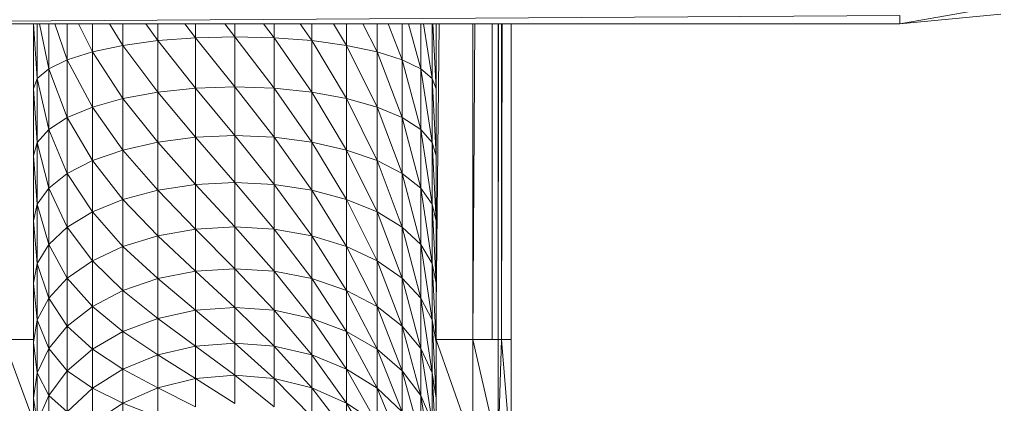
# Model space of a CAD drawing. Units: inches. Extents: x 10 to 6730, y 6 to 4758.
# Drawn here: x 1130 to 1277, y 2922 to 2979 of the extents above; entities that cross this region are included whole.
import ezdxf

# ---------------------------------------------------------------- set-up
doc = ezdxf.new("R2010")
doc.units = ezdxf.units.IN
doc.header["$MEASUREMENT"] = 0

# ---------------------------------------------------------------- blocks, each defined once
blk = doc.blocks.new('12_DWG-538379-Level 1')
at = {"lineweight": 9}
for p, q in [((-1934.166, -3.132), (-1934.166, -22.944)), ((-1934.166, -3.132), (-1934.044, -22.944)), ((-1938.869, -9.594), (-1940.084, -10.038)), ((-1938.869, -9.594), (-1938.869, -10.038)), ((-1939.742, -10.038), (-1940.484, -10.038)), ((-1939.742, -10.038), (-1940.1, -10.095)), ((-1939.366, -10.095), (-1940.1, -10.095)), ((-1940.1, -10.095), (-1939.702, -10.266)), ((-1938.912, -10.038), (-1939.742, -10.038)), ((-1939.742, -10.038), (-1939.366, -10.095)), ((-1939.366, -10.095), (-1939.702, -10.266)), ((-1938.912, -10.038), (-1939.366, -10.095)), ((-1938.576, -10.095), (-1939.366, -10.095)), ((-1939.366, -10.095), (-1939.004, -10.266)), ((-1938.576, -10.095), (-1939.004, -10.266)), ((-1938.029, -10.038), (-1938.912, -10.038)), ((-1938.912, -10.038), (-1938.576, -10.095)), ((-1938.029, -10.038), (-1938.576, -10.095)), ((-1937.736, -10.095), (-1938.576, -10.095)), ((-1938.576, -10.095), (-1938.253, -10.266)), ((-1937.736, -10.095), (-1938.253, -10.266)), ((-1937.1, -10.038), (-1938.029, -10.038)), ((-1938.029, -10.038), (-1937.736, -10.095)), ((-1937.1, -10.038), (-1937.736, -10.095)), ((-1936.853, -10.095), (-1937.736, -10.095)), ((-1937.736, -10.095), (-1937.455, -10.266)), ((-1936.853, -10.095), (-1937.455, -10.266)), ((-1936.133, -10.038), (-1937.1, -10.038)), ((-1937.1, -10.038), (-1936.853, -10.095)), ((-1936.133, -10.038), (-1936.853, -10.095)), ((-1935.933, -10.095), (-1936.853, -10.095)), ((-1936.853, -10.095), (-1936.615, -10.266)), ((-1935.933, -10.095), (-1936.615, -10.266)), ((-1935.135, -10.038), (-1936.133, -10.038)), ((-1936.133, -10.038), (-1935.933, -10.095)), ((-1935.135, -10.038), (-1935.933, -10.095)), ((-1934.983, -10.095), (-1935.933, -10.095)), ((-1935.933, -10.095), (-1935.74, -10.266)), ((-1934.983, -10.095), (-1935.74, -10.266)), ((-1934.166, -10.038), (-1935.135, -10.038)), ((-1935.135, -10.038), (-1934.983, -10.095)), ((-1934.166, -10.041), (-1934.983, -10.095)), ((-1934.166, -10.095), (-1934.983, -10.095)), ((-1934.983, -10.095), (-1934.838, -10.266)), ((-1939.702, -10.266), (-1940.342, -10.266)), ((-1939.702, -10.266), (-1939.945, -10.543)), ((-1939.004, -10.266), (-1939.702, -10.266)), ((-1939.702, -10.266), (-1939.336, -10.543)), ((-1939.004, -10.266), (-1939.336, -10.543)), ((-1938.253, -10.266), (-1939.004, -10.266)), ((-1939.004, -10.266), (-1938.671, -10.543)), ((-1938.253, -10.266), (-1938.671, -10.543)), ((-1937.455, -10.266), (-1938.253, -10.266)), ((-1938.253, -10.266), (-1937.956, -10.543)), ((-1937.455, -10.266), (-1937.956, -10.543)), ((-1936.615, -10.266), (-1937.455, -10.266)), ((-1937.455, -10.266), (-1937.195, -10.543)), ((-1936.615, -10.266), (-1937.195, -10.543)), ((-1935.74, -10.266), (-1936.615, -10.266)), ((-1936.615, -10.266), (-1936.396, -10.543)), ((-1935.74, -10.266), (-1936.396, -10.543)), ((-1934.838, -10.266), (-1935.74, -10.266)), ((-1935.74, -10.266), (-1935.563, -10.543)), ((-1934.838, -10.266), (-1935.563, -10.543)), ((-1934.166, -10.127), (-1934.838, -10.266)), ((-1934.166, -10.266), (-1934.838, -10.266)), ((-1934.838, -10.266), (-1934.703, -10.543)), ((-1934.166, -10.355), (-1934.703, -10.543)), ((-1939.336, -10.543), (-1939.945, -10.543)), ((-1939.945, -10.543), (-1939.596, -10.916)), ((-1939.336, -10.543), (-1939.596, -10.916)), ((-1938.671, -10.543), (-1939.336, -10.543)), ((-1939.336, -10.543), (-1939.014, -10.916)), ((-1938.671, -10.543), (-1939.014, -10.916)), ((-1937.956, -10.543), (-1938.671, -10.543)), ((-1938.671, -10.543), (-1938.379, -10.916)), ((-1937.956, -10.543), (-1938.379, -10.916)), ((-1937.195, -10.543), (-1937.956, -10.543)), ((-1937.956, -10.543), (-1937.695, -10.916)), ((-1937.195, -10.543), (-1937.695, -10.916)), ((-1936.396, -10.543), (-1937.195, -10.543)), ((-1937.195, -10.543), (-1936.968, -10.916)), ((-1936.396, -10.543), (-1936.968, -10.916)), ((-1935.563, -10.543), (-1936.396, -10.543)), ((-1936.396, -10.543), (-1936.204, -10.916)), ((-1935.563, -10.543), (-1936.204, -10.916)), ((-1934.703, -10.543), (-1935.563, -10.543)), ((-1935.563, -10.543), (-1935.408, -10.916)), ((-1934.703, -10.543), (-1935.408, -10.916)), ((-1934.166, -10.543), (-1934.703, -10.543)), ((-1934.703, -10.543), (-1934.586, -10.916)), ((-1934.166, -10.711), (-1934.586, -10.916)), ((-1939.596, -10.916), (-1940.121, -10.916)), ((-1940.121, -10.916), (-1939.815, -11.371)), ((-1939.596, -10.916), (-1939.815, -11.371)), ((-1939.014, -10.916), (-1939.596, -10.916)), ((-1939.596, -10.916), (-1939.311, -11.371)), ((-1939.014, -10.916), (-1939.311, -11.371)), ((-1938.379, -10.916), (-1939.014, -10.916)), ((-1939.014, -10.916), (-1938.75, -11.371)), ((-1938.379, -10.916), (-1938.75, -11.371)), ((-1937.695, -10.916), (-1938.379, -10.916)), ((-1938.379, -10.916), (-1938.139, -11.371)), ((-1937.695, -10.916), (-1938.139, -11.371)), ((-1936.968, -10.916), (-1937.695, -10.916)), ((-1937.695, -10.916), (-1937.481, -11.371)), ((-1936.968, -10.916), (-1937.481, -11.371)), ((-1936.204, -10.916), (-1936.968, -10.916)), ((-1936.968, -10.916), (-1936.782, -11.371)), ((-1936.204, -10.916), (-1936.782, -11.371)), ((-1935.408, -10.916), (-1936.204, -10.916)), ((-1936.204, -10.916), (-1936.046, -11.371)), ((-1935.408, -10.916), (-1936.046, -11.371)), ((-1934.586, -10.916), (-1935.408, -10.916)), ((-1935.408, -10.916), (-1935.28, -11.371)), ((-1934.586, -10.916), (-1935.28, -11.371)), ((-1934.166, -10.916), (-1934.586, -10.916)), ((-1934.586, -10.916), (-1934.489, -11.371)), ((-1934.166, -11.173), (-1934.489, -11.371)), ((-1939.815, -11.371), (-1940.175, -11.371)), ((-1939.815, -11.371), (-1940.021, -11.89)), ((-1939.311, -11.371), (-1939.815, -11.371)), ((-1939.815, -11.371), (-1939.588, -11.89)), ((-1939.311, -11.371), (-1939.588, -11.89)), ((-1938.75, -11.371), (-1939.311, -11.371)), ((-1939.311, -11.371), (-1939.098, -11.89)), ((-1938.75, -11.371), (-1939.098, -11.89)), ((-1938.139, -11.371), (-1938.75, -11.371)), ((-1938.75, -11.371), (-1938.554, -11.89)), ((-1938.139, -11.371), (-1938.554, -11.89)), ((-1937.481, -11.371), (-1938.139, -11.371)), ((-1938.139, -11.371), (-1937.961, -11.89)), ((-1937.481, -11.371), (-1937.961, -11.89)), ((-1936.782, -11.371), (-1937.481, -11.371)), ((-1937.481, -11.371), (-1937.322, -11.89)), ((-1936.782, -11.371), (-1937.322, -11.89)), ((-1936.046, -11.371), (-1936.782, -11.371)), ((-1936.782, -11.371), (-1936.643, -11.89)), ((-1936.046, -11.371), (-1936.643, -11.89)), ((-1935.28, -11.371), (-1936.046, -11.371)), ((-1936.046, -11.371), (-1935.929, -11.89)), ((-1935.28, -11.371), (-1935.929, -11.89)), ((-1934.489, -11.371), (-1935.28, -11.371)), ((-1935.28, -11.371), (-1935.185, -11.89)), ((-1934.489, -11.371), (-1935.185, -11.89)), ((-1934.166, -11.371), (-1934.489, -11.371)), ((-1934.489, -11.371), (-1934.417, -11.89)), ((-1934.166, -11.713), (-1934.417, -11.89)), ((-1939.588, -11.89), (-1940.021, -11.89)), ((-1939.588, -11.89), (-1939.873, -12.452)), ((-1939.098, -11.89), (-1939.588, -11.89)), ((-1939.588, -11.89), (-1939.448, -12.452)), ((-1939.098, -11.89), (-1939.448, -12.452)), ((-1938.554, -11.89), (-1939.098, -11.89)), ((-1939.098, -11.89), (-1938.967, -12.452)), ((-1938.554, -11.89), (-1938.967, -12.452)), ((-1937.961, -11.89), (-1938.554, -11.89)), ((-1938.554, -11.89), (-1938.434, -12.452)), ((-1937.961, -11.89), (-1938.434, -12.452)), ((-1937.322, -11.89), (-1937.961, -11.89)), ((-1937.961, -11.89), (-1937.851, -12.452)), ((-1937.322, -11.89), (-1937.851, -12.452)), ((-1936.643, -11.89), (-1937.322, -11.89)), ((-1937.322, -11.89), (-1937.224, -12.452)), ((-1936.643, -11.89), (-1937.224, -12.452)), ((-1935.929, -11.89), (-1936.643, -11.89)), ((-1936.643, -11.89), (-1936.558, -12.452)), ((-1935.929, -11.89), (-1936.558, -12.452)), ((-1935.185, -11.89), (-1935.929, -11.89)), ((-1935.929, -11.89), (-1935.857, -12.452)), ((-1935.185, -11.89), (-1935.857, -12.452)), ((-1934.417, -11.89), (-1935.185, -11.89)), ((-1935.185, -11.89), (-1935.127, -12.452)), ((-1934.417, -11.89), (-1935.127, -12.452)), ((-1934.166, -11.89), (-1934.417, -11.89)), ((-1934.417, -11.89), (-1934.373, -12.452)), ((-1934.166, -12.295), (-1934.373, -12.452)), ((-1939.448, -12.452), (-1939.873, -12.452)), ((-1939.448, -12.452), (-1939.823, -13.038)), ((-1938.967, -12.452), (-1939.448, -12.452)), ((-1939.448, -12.452), (-1939.401, -13.038)), ((-1938.967, -12.452), (-1939.401, -13.038)), ((-1938.434, -12.452), (-1938.967, -12.452)), ((-1938.967, -12.452), (-1938.923, -13.038)), ((-1938.434, -12.452), (-1938.923, -13.038)), ((-1937.851, -12.452), (-1938.434, -12.452)), ((-1938.434, -12.452), (-1938.393, -13.038)), ((-1937.851, -12.452), (-1938.393, -13.038)), ((-1937.224, -12.452), (-1937.851, -12.452)), ((-1937.851, -12.452), (-1937.814, -13.038)), ((-1937.224, -12.452), (-1937.814, -13.038)), ((-1936.558, -12.452), (-1937.224, -12.452)), ((-1937.224, -12.452), (-1937.191, -13.038)), ((-1936.558, -12.452), (-1937.191, -13.038)), ((-1935.857, -12.452), (-1936.558, -12.452)), ((-1936.558, -12.452), (-1936.529, -13.038)), ((-1935.857, -12.452), (-1936.529, -13.038)), ((-1935.127, -12.452), (-1935.857, -12.452)), ((-1935.857, -12.452), (-1935.832, -13.038)), ((-1935.127, -12.452), (-1935.832, -13.038)), ((-1934.373, -12.452), (-1935.127, -12.452)), ((-1935.127, -12.452), (-1935.107, -13.038)), ((-1934.373, -12.452), (-1935.107, -13.038)), ((-1934.166, -12.452), (-1934.373, -12.452)), ((-1934.373, -12.452), (-1934.358, -13.038)), ((-1934.166, -12.889), (-1934.358, -13.038)), ((-1939.401, -13.038), (-1939.873, -13.623)), ((-1939.401, -13.038), (-1939.823, -13.038)), ((-1938.923, -13.038), (-1939.448, -13.623)), ((-1939.401, -13.038), (-1939.448, -13.623)), ((-1938.923, -13.038), (-1939.401, -13.038)), ((-1938.393, -13.038), (-1938.967, -13.623)), ((-1938.923, -13.038), (-1938.967, -13.623)), ((-1938.393, -13.038), (-1938.923, -13.038)), ((-1937.814, -13.038), (-1938.434, -13.623)), ((-1938.393, -13.038), (-1938.434, -13.623)), ((-1937.814, -13.038), (-1938.393, -13.038)), ((-1937.191, -13.038), (-1937.851, -13.623)), ((-1937.814, -13.038), (-1937.851, -13.623)), ((-1937.191, -13.038), (-1937.814, -13.038)), ((-1936.529, -13.038), (-1937.224, -13.623)), ((-1937.191, -13.038), (-1937.224, -13.623)), ((-1936.529, -13.038), (-1937.191, -13.038)), ((-1935.832, -13.038), (-1936.558, -13.623)), ((-1936.529, -13.038), (-1936.558, -13.623)), ((-1935.832, -13.038), (-1936.529, -13.038)), ((-1935.107, -13.038), (-1935.857, -13.623)), ((-1935.832, -13.038), (-1935.857, -13.623)), ((-1935.107, -13.038), (-1935.832, -13.038)), ((-1934.358, -13.038), (-1935.127, -13.623)), ((-1935.107, -13.038), (-1935.127, -13.623)), ((-1934.358, -13.038), (-1935.107, -13.038)), ((-1934.358, -13.038), (-1934.373, -13.623)), ((-1934.166, -13.038), (-1934.358, -13.038)), ((-1934.166, -13.467), (-1934.373, -13.623)), ((-1939.448, -13.623), (-1940.021, -14.186)), ((-1939.448, -13.623), (-1939.873, -13.623)), ((-1938.967, -13.623), (-1939.588, -14.186)), ((-1939.448, -13.623), (-1939.588, -14.186)), ((-1938.967, -13.623), (-1939.448, -13.623)), ((-1938.434, -13.623), (-1939.098, -14.186)), ((-1938.967, -13.623), (-1939.098, -14.186)), ((-1938.434, -13.623), (-1938.967, -13.623)), ((-1937.851, -13.623), (-1938.554, -14.186)), ((-1938.434, -13.623), (-1938.554, -14.186)), ((-1937.851, -13.623), (-1938.434, -13.623)), ((-1937.224, -13.623), (-1937.961, -14.186)), ((-1937.851, -13.623), (-1937.961, -14.186)), ((-1937.224, -13.623), (-1937.851, -13.623)), ((-1936.558, -13.623), (-1937.322, -14.186)), ((-1937.224, -13.623), (-1937.322, -14.186)), ((-1936.558, -13.623), (-1937.224, -13.623)), ((-1935.857, -13.623), (-1936.643, -14.186)), ((-1936.558, -13.623), (-1936.643, -14.186)), ((-1935.857, -13.623), (-1936.558, -13.623)), ((-1935.127, -13.623), (-1935.929, -14.186)), ((-1935.857, -13.623), (-1935.929, -14.186)), ((-1935.127, -13.623), (-1935.857, -13.623)), ((-1934.373, -13.623), (-1935.185, -14.186)), ((-1935.127, -13.623), (-1935.185, -14.186)), ((-1934.373, -13.623), (-1935.127, -13.623)), ((-1934.373, -13.623), (-1934.417, -14.186)), ((-1934.166, -13.623), (-1934.373, -13.623)), ((-1934.166, -14.012), (-1934.417, -14.186)), ((-1939.588, -14.186), (-1940.172, -14.635)), ((-1939.588, -14.186), (-1940.021, -14.186)), ((-1939.098, -14.186), (-1939.815, -14.704)), ((-1939.588, -14.186), (-1939.815, -14.704)), ((-1939.098, -14.186), (-1939.588, -14.186)), ((-1938.554, -14.186), (-1939.311, -14.704)), ((-1939.098, -14.186), (-1939.311, -14.704)), ((-1938.554, -14.186), (-1939.098, -14.186)), ((-1937.961, -14.186), (-1938.75, -14.704)), ((-1938.554, -14.186), (-1938.75, -14.704)), ((-1937.961, -14.186), (-1938.554, -14.186)), ((-1937.322, -14.186), (-1938.139, -14.704)), ((-1937.961, -14.186), (-1938.139, -14.704)), ((-1937.322, -14.186), (-1937.961, -14.186)), ((-1936.643, -14.186), (-1937.481, -14.704)), ((-1937.322, -14.186), (-1937.481, -14.704)), ((-1936.643, -14.186), (-1937.322, -14.186)), ((-1935.929, -14.186), (-1936.782, -14.704)), ((-1936.643, -14.186), (-1936.782, -14.704)), ((-1935.929, -14.186), (-1936.643, -14.186)), ((-1935.185, -14.186), (-1936.046, -14.704)), ((-1935.929, -14.186), (-1936.046, -14.704)), ((-1935.185, -14.186), (-1935.929, -14.186)), ((-1934.417, -14.186), (-1935.28, -14.704)), ((-1935.185, -14.186), (-1935.28, -14.704)), ((-1934.417, -14.186), (-1935.185, -14.186)), ((-1934.417, -14.186), (-1934.489, -14.704)), ((-1934.166, -14.186), (-1934.417, -14.186)), ((-1934.166, -14.509), (-1934.489, -14.704)), ((-1939.815, -14.704), (-1940.221, -14.944)), ((-1939.815, -14.704), (-1940.175, -14.704)), ((-1939.311, -14.704), (-1940.121, -15.159)), ((-1939.815, -14.704), (-1940.121, -15.159)), ((-1939.311, -14.704), (-1939.815, -14.704)), ((-1938.75, -14.704), (-1939.596, -15.159)), ((-1939.311, -14.704), (-1939.596, -15.159)), ((-1938.75, -14.704), (-1939.311, -14.704)), ((-1938.139, -14.704), (-1939.014, -15.159)), ((-1938.75, -14.704), (-1939.014, -15.159)), ((-1938.139, -14.704), (-1938.75, -14.704)), ((-1937.481, -14.704), (-1938.379, -15.159)), ((-1938.139, -14.704), (-1938.379, -15.159)), ((-1937.481, -14.704), (-1938.139, -14.704)), ((-1936.782, -14.704), (-1937.695, -15.159)), ((-1937.481, -14.704), (-1937.695, -15.159)), ((-1936.782, -14.704), (-1937.481, -14.704)), ((-1936.046, -14.704), (-1936.968, -15.159)), ((-1936.782, -14.704), (-1936.968, -15.159)), ((-1936.046, -14.704), (-1936.782, -14.704)), ((-1935.28, -14.704), (-1936.204, -15.159)), ((-1936.046, -14.704), (-1936.204, -15.159)), ((-1935.28, -14.704), (-1936.046, -14.704)), ((-1934.489, -14.704), (-1935.408, -15.159)), ((-1935.28, -14.704), (-1935.408, -15.159)), ((-1934.489, -14.704), (-1935.28, -14.704)), ((-1934.489, -14.704), (-1934.586, -15.159)), ((-1934.166, -14.704), (-1934.489, -14.704)), ((-1934.166, -14.948), (-1934.586, -15.159)), ((-1939.596, -15.159), (-1940.327, -15.463)), ((-1939.596, -15.159), (-1940.121, -15.159)), ((-1939.014, -15.159), (-1939.945, -15.532)), ((-1939.596, -15.159), (-1939.945, -15.532)), ((-1939.014, -15.159), (-1939.596, -15.159)), ((-1938.379, -15.159), (-1939.336, -15.532)), ((-1939.014, -15.159), (-1939.336, -15.532)), ((-1938.379, -15.159), (-1939.014, -15.159)), ((-1937.695, -15.159), (-1938.671, -15.532)), ((-1938.379, -15.159), (-1938.671, -15.532)), ((-1937.695, -15.159), (-1938.379, -15.159)), ((-1936.968, -15.159), (-1937.956, -15.532)), ((-1937.695, -15.159), (-1937.956, -15.532)), ((-1936.968, -15.159), (-1937.695, -15.159)), ((-1936.204, -15.159), (-1937.195, -15.532)), ((-1936.968, -15.159), (-1937.195, -15.532)), ((-1936.204, -15.159), (-1936.968, -15.159)), ((-1935.408, -15.159), (-1936.396, -15.532)), ((-1936.204, -15.159), (-1936.396, -15.532)), ((-1935.408, -15.159), (-1936.204, -15.159)), ((-1934.586, -15.159), (-1935.563, -15.532)), ((-1935.408, -15.159), (-1935.563, -15.532)), ((-1934.586, -15.159), (-1935.408, -15.159)), ((-1934.586, -15.159), (-1934.703, -15.532)), ((-1934.166, -15.159), (-1934.586, -15.159)), ((-1934.166, -15.323), (-1934.703, -15.532)), ((-1939.336, -15.532), (-1940.342, -15.809)), ((-1939.336, -15.532), (-1939.945, -15.532)), ((-1938.671, -15.532), (-1939.702, -15.809)), ((-1939.336, -15.532), (-1939.702, -15.809)), ((-1938.671, -15.532), (-1939.336, -15.532)), ((-1937.956, -15.532), (-1939.004, -15.809)), ((-1938.671, -15.532), (-1939.004, -15.809)), ((-1937.956, -15.532), (-1938.671, -15.532)), ((-1937.195, -15.532), (-1938.253, -15.809)), ((-1937.956, -15.532), (-1938.253, -15.809)), ((-1937.195, -15.532), (-1937.956, -15.532)), ((-1936.396, -15.532), (-1937.455, -15.809)), ((-1937.195, -15.532), (-1937.455, -15.809)), ((-1936.396, -15.532), (-1937.195, -15.532)), ((-1935.563, -15.532), (-1936.615, -15.809)), ((-1936.396, -15.532), (-1936.615, -15.809)), ((-1935.563, -15.532), (-1936.396, -15.532)), ((-1934.703, -15.532), (-1935.74, -15.809)), ((-1935.563, -15.532), (-1935.74, -15.809)), ((-1934.703, -15.532), (-1935.563, -15.532)), ((-1934.703, -15.532), (-1934.838, -15.809)), ((-1934.166, -15.532), (-1934.703, -15.532)), ((-1934.166, -15.626), (-1934.838, -15.809)), ((-1939.702, -15.809), (-1940.441, -15.927)), ((-1939.702, -15.809), (-1940.342, -15.809)), ((-1939.004, -15.809), (-1940.1, -15.98)), ((-1939.702, -15.809), (-1940.1, -15.98)), ((-1939.004, -15.809), (-1939.702, -15.809)), ((-1938.253, -15.809), (-1939.366, -15.98)), ((-1939.004, -15.809), (-1939.366, -15.98)), ((-1938.253, -15.809), (-1939.004, -15.809)), ((-1937.455, -15.809), (-1938.576, -15.98)), ((-1938.253, -15.809), (-1938.576, -15.98)), ((-1937.455, -15.809), (-1938.253, -15.809)), ((-1936.615, -15.809), (-1937.736, -15.98)), ((-1937.455, -15.809), (-1937.736, -15.98)), ((-1936.615, -15.809), (-1937.455, -15.809)), ((-1935.74, -15.809), (-1936.853, -15.98)), ((-1936.615, -15.809), (-1936.853, -15.98)), ((-1935.74, -15.809), (-1936.615, -15.809)), ((-1934.838, -15.809), (-1935.933, -15.98)), ((-1935.74, -15.809), (-1935.933, -15.98)), ((-1934.838, -15.809), (-1935.74, -15.809)), ((-1934.838, -15.809), (-1934.983, -15.98)), ((-1934.166, -15.809), (-1934.838, -15.809)), ((-1939.366, -15.98), (-1940.486, -16.036)), ((-1939.366, -15.98), (-1940.1, -15.98)), ((-1938.576, -15.98), (-1939.742, -16.038)), ((-1939.366, -15.98), (-1939.742, -16.038)), ((-1938.576, -15.98), (-1939.366, -15.98)), ((-1937.736, -15.98), (-1938.912, -16.038)), ((-1938.576, -15.98), (-1938.912, -16.038)), ((-1937.736, -15.98), (-1938.576, -15.98)), ((-1936.853, -15.98), (-1938.029, -16.038)), ((-1937.736, -15.98), (-1938.029, -16.038)), ((-1936.853, -15.98), (-1937.736, -15.98)), ((-1935.933, -15.98), (-1937.1, -16.038)), ((-1936.853, -15.98), (-1937.1, -16.038)), ((-1935.933, -15.98), (-1936.853, -15.98)), ((-1934.983, -15.98), (-1936.133, -16.038)), ((-1935.933, -15.98), (-1936.133, -16.038)), ((-1934.983, -15.98), (-1935.933, -15.98)), ((-1934.983, -15.98), (-1935.135, -16.038)), ((-1934.166, -15.988), (-1935.135, -16.038)), ((-1934.166, -15.849), (-1934.983, -15.98)), ((-1934.166, -15.98), (-1934.983, -15.98)), ((-1939.742, -16.038), (-1940.486, -16.038)), ((-1938.876, -16.038), (-1940.417, -16.582)), ((-1938.912, -16.038), (-1939.742, -16.038)), ((-1938.029, -16.038), (-1938.912, -16.038)), ((-1934.166, -16.085), (-1938.869, -16.035)), ((-1938.869, -16.038), (-1938.869, -16.582)), ((-1937.1, -16.038), (-1938.029, -16.038)), ((-1936.133, -16.038), (-1937.1, -16.038)), ((-1935.135, -16.038), (-1936.133, -16.038)), ((-1934.166, -16.038), (-1935.135, -16.038)), ((-1938.869, -16.582), (-1940.496, -16.961)), ((-1938.869, -16.582), (-1940.417, -16.582)), ((-1934.166, -16.582), (-1938.869, -16.582)), ((-1934.166, -16.616), (-1938.869, -16.582)), ((-1938.869, -16.582), (-1938.869, -16.961)), ((-1938.869, -17.009), (-1940.58, -17.154)), ((-1938.869, -16.961), (-1940.496, -16.961)), ((-1938.869, -17.009), (-1940.496, -16.961)), ((-1934.166, -16.873), (-1938.869, -16.872)), ((-1934.166, -16.965), (-1938.869, -16.961)), ((-1934.166, -16.961), (-1938.869, -16.961)), ((-1938.869, -16.961), (-1938.869, -17.009)), ((-1934.166, -17.009), (-1938.869, -17.009)), ((-1934.166, -17.022), (-1938.869, -17.009)), ((-1938.869, -17.154), (-1938.869, -17.009)), ((-1938.869, -17.154), (-1940.58, -17.154)), ((-1934.166, -17.156), (-1938.869, -17.154)), ((-1934.166, -17.156), (-1938.869, -17.154)), ((-1934.166, -17.154), (-1938.869, -17.154)), ((-1934.166, -17.154), (-1938.869, -17.154)), ((-1934.166, -22.944), (-1934.025, -24.448)), ((-1934.166, -22.944), (-1934.044, -22.944)), ((-1934.166, -22.944), (-1933.892, -24.502))]:
    blk.add_line(p, q, dxfattribs=at)

msp = doc.modelspace()

# ---------------------------------------------------------------- block references
at = {"lineweight": 9, "xscale": 10, "yscale": 10, "zscale": 10, "rotation": 90}
msp.add_blockref('12_DWG-538379-Level 1', (1031.85, 22320.21), dxfattribs=at)

doc.saveas('drawing.dxf')
